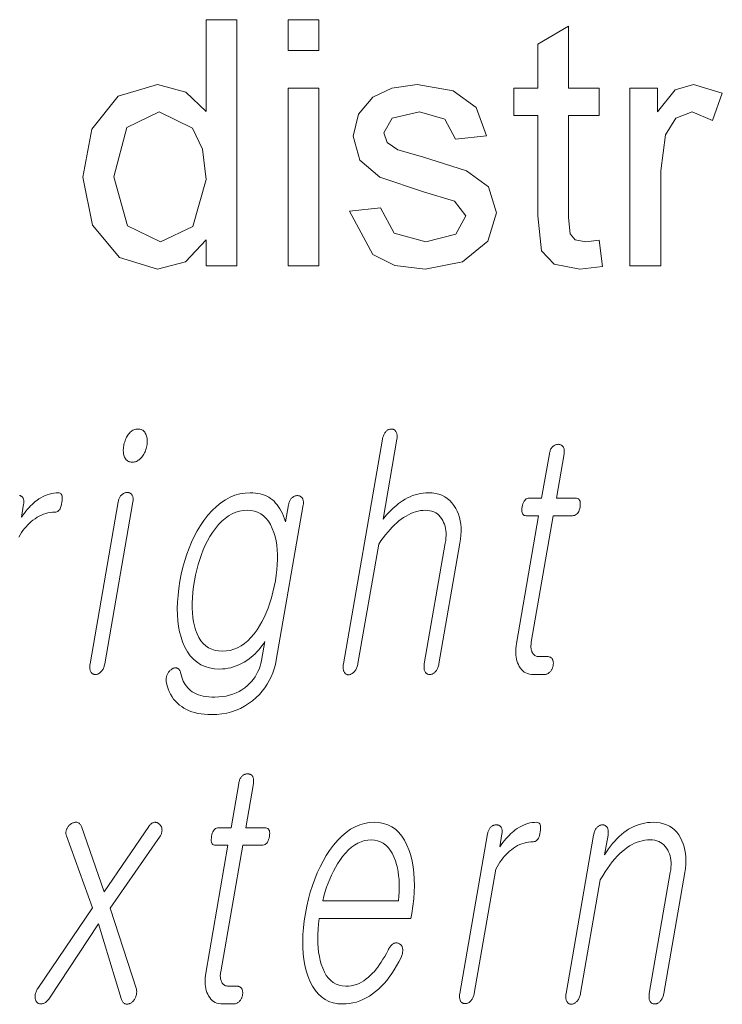
# Model space of a CAD drawing. Extents: x 0 to 219, y 0 to 297.
# Drawn here: x 114 to 118, y 11 to 16 of the extents above; entities that cross this region are included whole.
import ezdxf

# ---------------------------------------------------------------- set-up
doc = ezdxf.new("R2010")
doc.units = 0

msp = doc.modelspace()

# ---------------------------------------------------------------- linework, layer by layer
at = {"color": 7, "lineweight": 13}
for points in [[(115.0887, 14.6388), (115.0887, 14.7646), (114.9894, 14.6578), (114.8522, 14.6222), (114.6666, 14.6789), (114.5353, 14.8374), (114.4887, 15.0714), (114.5316, 15.3053), (114.6601, 15.4662), (114.8517, 15.5222), (114.99, 15.4858), (115.0887, 15.3914), (115.0887, 15.8388), (115.2387, 15.8388), (115.2387, 14.6388)], [(115.4887, 15.6888), (115.4887, 15.8388), (115.6387, 15.8388), (115.6387, 15.6888)], [(117.0054, 14.7644), (117.022, 14.6349), (116.9106, 14.6222), (116.7858, 14.647), (116.7235, 14.7124), (116.7054, 14.8826), (116.7054, 15.3722), (116.5887, 15.3722), (116.5887, 15.5055), (116.7054, 15.5055), (116.7054, 15.7196), (116.8554, 15.8073), (116.8554, 15.5055), (117.0054, 15.5055), (117.0054, 15.3722), (116.8554, 15.3722), (116.8554, 14.8735), (116.8632, 14.7941), (116.8888, 14.7659), (116.94, 14.7555)], [(115.7887, 14.9055), (115.9387, 14.9222), (116.0058, 14.7985), (116.1595, 14.7555), (116.3072, 14.7934), (116.3554, 14.8823), (116.2997, 14.9542), (116.1494, 15), (115.9355, 15.0711), (115.8385, 15.1539), (115.8054, 15.2709), (115.8314, 15.3789), (115.9023, 15.4615), (115.9939, 15.5045), (116.1184, 15.5222), (116.2941, 15.492), (116.4058, 15.4102), (116.4554, 15.2722), (116.3054, 15.2555), (116.2528, 15.3536), (116.1296, 15.3888), (115.9955, 15.3582), (115.9554, 15.2868), (115.972, 15.2399), (116.0244, 15.2042), (116.1447, 15.1698), (116.3582, 15.1013), (116.4662, 15.0239), (116.5054, 14.8977), (116.4627, 14.7586), (116.3396, 14.6579), (116.1577, 14.6222), (116.0095, 14.64), (115.9013, 14.6937)], [(117.1554, 14.6388), (117.1554, 15.5055), (117.2887, 15.5055), (117.2887, 15.3896), (117.3761, 15.4964), (117.4642, 15.5222), (117.6054, 15.481), (117.5575, 15.3469), (117.4585, 15.3888), (117.3789, 15.3593), (117.3283, 15.2771), (117.3054, 15.1021), (117.3054, 14.6388)], [(115.4887, 14.6388), (115.4887, 15.5055), (115.6387, 15.5055), (115.6387, 14.6388)], [(114.6387, 15.0719), (114.7064, 14.8342), (114.8661, 14.7555), (115.0239, 14.8306), (115.0887, 15.0602), (115.0722, 15.2074), (115.0226, 15.3094), (114.8598, 15.3888), (114.702, 15.3125)], [(114.7574, 13.8428), (114.7521, 13.8425), (114.7468, 13.8418), (114.7418, 13.8405), (114.7369, 13.8388), (114.7322, 13.8365), (114.7276, 13.8338), (114.7233, 13.8306), (114.719, 13.8268), (114.715, 13.8226), (114.7111, 13.8179), (114.7076, 13.8131), (114.7045, 13.8081), (114.7015, 13.8029), (114.6988, 13.7975), (114.6963, 13.7919), (114.6941, 13.786), (114.6921, 13.7799), (114.6903, 13.7736), (114.6888, 13.7671), (114.6874, 13.7604), (114.6865, 13.754), (114.6858, 13.7478), (114.6854, 13.7418), (114.6854, 13.736), (114.6857, 13.7305), (114.6862, 13.7251), (114.6871, 13.72), (114.6883, 13.7151), (114.6898, 13.7104), (114.6916, 13.706), (114.6939, 13.7013), (114.6965, 13.697), (114.6994, 13.6933), (114.7027, 13.6901), (114.7063, 13.6873), (114.7102, 13.6851), (114.7145, 13.6833), (114.7191, 13.6821), (114.7241, 13.6814), (114.7294, 13.6811), (114.7345, 13.6814), (114.7396, 13.6821), (114.7445, 13.6833), (114.7493, 13.6851), (114.754, 13.6873), (114.7586, 13.6901), (114.763, 13.6933), (114.7674, 13.697), (114.7716, 13.7013), (114.7757, 13.706), (114.7793, 13.7107), (114.7827, 13.7156), (114.7858, 13.7207), (114.7886, 13.7259), (114.7912, 13.7312), (114.7935, 13.7368), (114.7955, 13.7424), (114.7972, 13.7483), (114.7987, 13.7542), (114.7999, 13.7604), (114.801, 13.7671), (114.8017, 13.7736), (114.802, 13.7799), (114.802, 13.786), (114.8017, 13.7919), (114.8011, 13.7975), (114.8001, 13.8029), (114.7988, 13.8081), (114.7971, 13.8131), (114.7952, 13.8179), (114.7927, 13.8226), (114.7899, 13.8268), (114.7869, 13.8306), (114.7836, 13.8338), (114.7799, 13.8365), (114.776, 13.8388), (114.7718, 13.8405), (114.7673, 13.8418), (114.7625, 13.8425)], [(115.9487, 13.793), (115.7584, 12.6972), (115.7577, 12.6923), (115.7572, 12.6877), (115.7569, 12.6832), (115.7569, 12.679), (115.7571, 12.675), (115.7576, 12.6712), (115.7583, 12.6677), (115.7592, 12.6643), (115.7604, 12.6612), (115.7619, 12.6583), (115.7635, 12.6557), (115.7653, 12.6533), (115.7672, 12.6512), (115.7692, 12.6494), (115.7714, 12.6478), (115.7737, 12.6466), (115.7762, 12.6456), (115.7788, 12.6449), (115.7816, 12.6445), (115.7844, 12.6443), (115.7872, 12.6447), (115.7899, 12.6454), (115.7926, 12.6462), (115.7953, 12.6473), (115.798, 12.6486), (115.8006, 12.6501), (115.8032, 12.6518), (115.8057, 12.6538), (115.8082, 12.6559), (115.8107, 12.6583), (115.8134, 12.6615), (115.816, 12.6649), (115.8183, 12.6685), (115.8204, 12.6722), (115.8224, 12.6762), (115.8241, 12.6803), (115.8257, 12.6846), (115.827, 12.6891), (115.8282, 12.6938), (115.8291, 12.6987), (115.9303, 13.2816), (115.9415, 13.2974), (115.9527, 13.3123), (115.9638, 13.3265), (115.9748, 13.3398), (115.9858, 13.3524), (115.9967, 13.3641), (116.0076, 13.375), (116.0185, 13.3851), (116.0293, 13.3944), (116.04, 13.4029), (116.0518, 13.4111), (116.0635, 13.4185), (116.0753, 13.4251), (116.087, 13.4307), (116.0988, 13.4355), (116.1106, 13.4394), (116.1224, 13.4425), (116.1342, 13.4447), (116.146, 13.446), (116.1578, 13.4464), (116.1693, 13.4459), (116.1801, 13.4444), (116.1902, 13.4419), (116.1997, 13.4384), (116.2085, 13.434), (116.2166, 13.4285), (116.224, 13.422), (116.2308, 13.4146), (116.2369, 13.4061), (116.2423, 13.3967), (116.2468, 13.3877), (116.2506, 13.3783), (116.2537, 13.3684), (116.256, 13.3581), (116.2576, 13.3473), (116.2585, 13.336), (116.2587, 13.3243), (116.2582, 13.3121), (116.2569, 13.2994), (116.255, 13.2863), (116.1527, 12.6972), (116.152, 12.6926), (116.1515, 12.6882), (116.1513, 12.6839), (116.1513, 12.6798), (116.1515, 12.6758), (116.152, 12.672), (116.1527, 12.6683), (116.1536, 12.6648), (116.1548, 12.6615), (116.1562, 12.6583), (116.1578, 12.6559), (116.1597, 12.6538), (116.1616, 12.652), (116.1637, 12.6504), (116.1659, 12.649), (116.1683, 12.6479), (116.1707, 12.647), (116.1734, 12.6464), (116.1761, 12.646), (116.179, 12.6459), (116.1819, 12.646), (116.1848, 12.6464), (116.1877, 12.647), (116.1904, 12.6479), (116.1932, 12.649), (116.1959, 12.6504), (116.1985, 12.652), (116.2011, 12.6538), (116.2037, 12.6559), (116.2062, 12.6583), (116.2089, 12.6615), (116.2114, 12.6648), (116.2137, 12.6683), (116.2158, 12.672), (116.2177, 12.6758), (116.2194, 12.6798), (116.2209, 12.6839), (116.2222, 12.6882), (116.2234, 12.6926), (116.2243, 12.6972), (116.3266, 13.2863), (116.3295, 13.3062), (116.3314, 13.3254), (116.3321, 13.344), (116.3317, 13.3619), (116.3302, 13.3792), (116.3276, 13.3958), (116.3239, 13.4117), (116.319, 13.4271), (116.3131, 13.4417), (116.306, 13.4557), (116.2972, 13.4702), (116.2874, 13.4831), (116.2766, 13.4946), (116.2648, 13.5045), (116.252, 13.5128), (116.2382, 13.5197), (116.2233, 13.525), (116.2074, 13.5288), (116.1905, 13.5311), (116.1726, 13.5319), (116.1595, 13.5315), (116.1465, 13.5303), (116.1336, 13.5284), (116.1208, 13.5257), (116.1082, 13.5222), (116.0956, 13.5179), (116.0832, 13.5128), (116.0709, 13.507), (116.0587, 13.5004), (116.0466, 13.493), (116.0371, 13.4865), (116.0276, 13.4795), (116.0181, 13.4719), (116.0086, 13.4637), (115.9991, 13.4549), (115.9895, 13.4456), (115.98, 13.4358), (115.9705, 13.4254), (115.9609, 13.4144), (115.9514, 13.4029), (116.0191, 13.793), (116.0198, 13.7976), (116.0202, 13.802), (116.0204, 13.8062), (116.0203, 13.8102), (116.0199, 13.814), (116.0193, 13.8176), (116.0184, 13.8211), (116.0173, 13.8244), (116.0159, 13.8274), (116.0143, 13.8303), (116.0126, 13.8327), (116.0108, 13.8348), (116.0089, 13.8367), (116.0069, 13.8383), (116.0048, 13.8397), (116.0026, 13.8408), (116.0002, 13.8416), (115.9978, 13.8423), (115.9952, 13.8426), (115.9926, 13.8428), (115.9896, 13.8426), (115.9867, 13.8423), (115.9839, 13.8416), (115.9811, 13.8408), (115.9784, 13.8397), (115.9757, 13.8383), (115.973, 13.8367), (115.9704, 13.8348), (115.9679, 13.8327), (115.9654, 13.8303), (115.963, 13.8274), (115.9607, 13.8244), (115.9586, 13.8211), (115.9566, 13.8176), (115.9549, 13.814), (115.9533, 13.8102), (115.9519, 13.8062), (115.9507, 13.802), (115.9496, 13.7976)], [(116.7623, 13.7215), (116.7248, 13.5055), (116.6635, 13.5055), (116.6584, 13.505), (116.6538, 13.5038), (116.6495, 13.5017), (116.6456, 13.4987), (116.642, 13.495), (116.6389, 13.4904), (116.6361, 13.4849), (116.6337, 13.4786), (116.6317, 13.4715), (116.63, 13.4635), (116.6289, 13.4552), (116.6284, 13.4478), (116.6285, 13.4413), (116.6294, 13.4356), (116.6309, 13.4309), (116.6331, 13.4269), (116.636, 13.4239), (116.6395, 13.4217), (116.6437, 13.4204), (116.6486, 13.42), (116.71, 13.42), (116.6017, 12.7967), (116.5999, 12.7847), (116.5988, 12.7732), (116.5982, 12.762), (116.5982, 12.7511), (116.5988, 12.7407), (116.6001, 12.7306), (116.602, 12.7209), (116.6044, 12.7116), (116.6075, 12.7026), (116.6112, 12.6941), (116.6157, 12.6849), (116.6209, 12.6767), (116.6267, 12.6695), (116.6331, 12.6632), (116.6401, 12.6579), (116.6478, 12.6536), (116.6561, 12.6502), (116.665, 12.6478), (116.6745, 12.6464), (116.6846, 12.6459), (116.738, 12.6459), (116.7412, 12.646), (116.7443, 12.6464), (116.7473, 12.6471), (116.7502, 12.6481), (116.7531, 12.6494), (116.756, 12.6509), (116.7587, 12.6527), (116.7614, 12.6548), (116.764, 12.6572), (116.7666, 12.6599), (116.7688, 12.6624), (116.7708, 12.665), (116.7726, 12.6677), (116.7743, 12.6706), (116.7758, 12.6735), (116.7771, 12.6765), (116.7783, 12.6796), (116.7793, 12.6827), (116.7802, 12.686), (116.7808, 12.6894), (116.7814, 12.6931), (116.7817, 12.6966), (116.7819, 12.7), (116.7818, 12.7033), (116.7815, 12.7065), (116.7811, 12.7095), (116.7804, 12.7125), (116.7795, 12.7153), (116.7784, 12.7179), (116.7771, 12.7205), (116.7754, 12.7228), (116.7736, 12.725), (116.7716, 12.7268), (116.7694, 12.7284), (116.7671, 12.7298), (116.7646, 12.7309), (116.762, 12.7318), (116.7592, 12.7324), (116.7563, 12.7328), (116.7532, 12.7329), (116.7122, 12.7329), (116.7074, 12.7332), (116.7029, 12.7339), (116.6986, 12.735), (116.6947, 12.7367), (116.6911, 12.7388), (116.6878, 12.7413), (116.6848, 12.7443), (116.6821, 12.7478), (116.6797, 12.7518), (116.6777, 12.7562), (116.6762, 12.7601), (116.6749, 12.7641), (116.674, 12.7683), (116.6732, 12.7727), (116.6728, 12.7772), (116.6726, 12.782), (116.6727, 12.7869), (116.673, 12.7921), (116.6736, 12.7974), (116.6744, 12.8029), (116.7816, 13.42), (116.8747, 13.42), (116.8804, 13.4204), (116.8857, 13.4217), (116.8905, 13.4239), (116.8949, 13.4269), (116.8988, 13.4309), (116.9023, 13.4356), (116.9053, 13.4413), (116.9079, 13.4478), (116.9101, 13.4552), (116.9118, 13.4635), (116.9129, 13.4715), (116.9133, 13.4786), (116.9129, 13.4849), (116.9118, 13.4904), (116.9099, 13.495), (116.9073, 13.4987), (116.904, 13.5017), (116.8999, 13.5038), (116.8951, 13.505), (116.8896, 13.5055), (116.7964, 13.5055), (116.8339, 13.7215), (116.8346, 13.7261), (116.835, 13.7304), (116.8352, 13.7345), (116.835, 13.7384), (116.8347, 13.7421), (116.834, 13.7456), (116.8331, 13.7488), (116.8319, 13.7519), (116.8305, 13.7547), (116.8288, 13.7573), (116.827, 13.7593), (116.8252, 13.7612), (116.8232, 13.7628), (116.8211, 13.7642), (116.8188, 13.7654), (116.8165, 13.7664), (116.8139, 13.7672), (116.8113, 13.7677), (116.8086, 13.768), (116.8057, 13.7682), (116.8027, 13.768), (116.7999, 13.7677), (116.797, 13.7672), (116.7943, 13.7664), (116.7916, 13.7654), (116.7889, 13.7642), (116.7863, 13.7628), (116.7837, 13.7612), (116.7812, 13.7593), (116.7788, 13.7573), (116.7764, 13.7547), (116.7742, 13.7519), (116.7721, 13.7488), (116.7702, 13.7456), (116.7685, 13.7421), (116.7669, 13.7384), (116.7655, 13.7345), (116.7643, 13.7304), (116.7632, 13.7261)], [(114.6607, 13.4884), (114.5233, 12.6972), (114.5226, 12.6926), (114.5221, 12.6882), (114.5219, 12.6839), (114.5219, 12.6798), (114.5221, 12.6758), (114.5226, 12.672), (114.5233, 12.6683), (114.5242, 12.6648), (114.5254, 12.6615), (114.5267, 12.6583), (114.5284, 12.6559), (114.5303, 12.6538), (114.5322, 12.652), (114.5343, 12.6504), (114.5365, 12.649), (114.5388, 12.6479), (114.5413, 12.647), (114.5439, 12.6464), (114.5467, 12.646), (114.5496, 12.6459), (114.5525, 12.646), (114.5554, 12.6464), (114.5583, 12.6471), (114.5611, 12.6481), (114.5638, 12.6494), (114.5666, 12.6509), (114.5692, 12.6527), (114.5719, 12.6548), (114.5745, 12.6572), (114.577, 12.6599), (114.5797, 12.6628), (114.5821, 12.6658), (114.5844, 12.6691), (114.5865, 12.6725), (114.5884, 12.6762), (114.5901, 12.68), (114.5916, 12.684), (114.5928, 12.6882), (114.5939, 12.6926), (114.5949, 12.6972), (114.7322, 13.4884), (114.7329, 13.4926), (114.7332, 13.4967), (114.7333, 13.5006), (114.7332, 13.5043), (114.7328, 13.5078), (114.7321, 13.5111), (114.7312, 13.5143), (114.73, 13.5172), (114.7285, 13.52), (114.7268, 13.5226), (114.7251, 13.5246), (114.7232, 13.5265), (114.7212, 13.5281), (114.7191, 13.5295), (114.7169, 13.5307), (114.7145, 13.5317), (114.712, 13.5325), (114.7094, 13.533), (114.7066, 13.5333), (114.7037, 13.5334), (114.7008, 13.5333), (114.6979, 13.5329), (114.6951, 13.5323), (114.6923, 13.5315), (114.6895, 13.5303), (114.6868, 13.529), (114.6842, 13.5273), (114.6816, 13.5255), (114.6791, 13.5234), (114.6766, 13.521), (114.6742, 13.5187), (114.672, 13.5162), (114.67, 13.5135), (114.6682, 13.5106), (114.6665, 13.5074), (114.665, 13.504), (114.6637, 13.5004), (114.6625, 13.4966), (114.6615, 13.4926)], [(115.4908, 13.4728), (115.4765, 13.3904), (115.4718, 13.4044), (115.4667, 13.4176), (115.4612, 13.4301), (115.4553, 13.4419), (115.4491, 13.453), (115.4424, 13.4634), (115.4354, 13.473), (115.4281, 13.482), (115.4203, 13.4902), (115.4122, 13.4977), (115.4034, 13.5042), (115.3942, 13.51), (115.3845, 13.5151), (115.3744, 13.5196), (115.3638, 13.5233), (115.3528, 13.5264), (115.3414, 13.5288), (115.3296, 13.5305), (115.3173, 13.5315), (115.3045, 13.5319), (115.2789, 13.5305), (115.254, 13.5265), (115.2297, 13.5197), (115.2061, 13.5102), (115.183, 13.4981), (115.1607, 13.4832), (115.139, 13.4656), (115.1179, 13.4453), (115.0974, 13.4223), (115.0777, 13.3967), (115.0611, 13.3719), (115.0455, 13.346), (115.0312, 13.3191), (115.0179, 13.2912), (115.0057, 13.2622), (114.9947, 13.2321), (114.9847, 13.201), (114.9759, 13.1688), (114.9682, 13.1356), (114.9616, 13.1013), (114.9561, 13.0659), (114.9521, 13.0317), (114.9496, 12.9989), (114.9487, 12.9673), (114.9492, 12.9369), (114.9513, 12.9079), (114.9549, 12.8801), (114.96, 12.8536), (114.9667, 12.8284), (114.9748, 12.8044), (114.9856, 12.7793), (114.998, 12.7569), (115.012, 12.737), (115.0276, 12.7199), (115.0448, 12.7053), (115.0637, 12.6934), (115.0841, 12.6842), (115.1062, 12.6776), (115.1299, 12.6736), (115.1553, 12.6723), (115.1691, 12.6727), (115.1827, 12.674), (115.1963, 12.6761), (115.2097, 12.679), (115.223, 12.6828), (115.2362, 12.6874), (115.2492, 12.6929), (115.2621, 12.6992), (115.2749, 12.7063), (115.2875, 12.7143), (115.2982, 12.7219), (115.3084, 12.7299), (115.3182, 12.7382), (115.3276, 12.7469), (115.3365, 12.7558), (115.3451, 12.7652), (115.3532, 12.7749), (115.3609, 12.7849), (115.3682, 12.7953), (115.375, 12.806), (115.3591, 12.7143), (115.3562, 12.6999), (115.3523, 12.686), (115.3476, 12.6725), (115.342, 12.6596), (115.3355, 12.647), (115.3282, 12.635), (115.32, 12.6234), (115.3109, 12.6123), (115.3009, 12.6017), (115.2901, 12.5915), (115.2773, 12.5808), (115.2639, 12.5713), (115.2498, 12.5629), (115.235, 12.5557), (115.2194, 12.5495), (115.2032, 12.5445), (115.1863, 12.5405), (115.1688, 12.5378), (115.1505, 12.5361), (115.1315, 12.5355), (115.1164, 12.5358), (115.1021, 12.5368), (115.0884, 12.5385), (115.0755, 12.5407), (115.0633, 12.5437), (115.0519, 12.5473), (115.0412, 12.5515), (115.0312, 12.5564), (115.0219, 12.562), (115.0133, 12.5682), (115.006, 12.5743), (114.9992, 12.5811), (114.993, 12.5884), (114.9873, 12.5963), (114.9822, 12.6047), (114.9776, 12.6137), (114.9736, 12.6232), (114.9701, 12.6333), (114.9672, 12.644), (114.9648, 12.6552), (114.9638, 12.6588), (114.9626, 12.662), (114.9612, 12.665), (114.9597, 12.6676), (114.958, 12.67), (114.9561, 12.672), (114.9541, 12.6737), (114.9519, 12.6751), (114.9495, 12.6762), (114.947, 12.677), (114.9446, 12.6777), (114.9422, 12.6782), (114.9397, 12.6784), (114.9372, 12.6782), (114.9346, 12.6777), (114.932, 12.677), (114.9293, 12.6759), (114.9266, 12.6745), (114.9238, 12.6728), (114.9209, 12.6707), (114.918, 12.6688), (114.9152, 12.6667), (114.9126, 12.6645), (114.9101, 12.662), (114.9079, 12.6595), (114.9058, 12.6568), (114.9039, 12.6539), (114.9022, 12.6508), (114.9007, 12.6477), (114.8993, 12.6443), (114.8977, 12.6406), (114.8963, 12.6368), (114.8952, 12.633), (114.8945, 12.6292), (114.894, 12.6253), (114.8938, 12.6214), (114.8939, 12.6174), (114.8943, 12.6135), (114.895, 12.6095), (114.896, 12.6055), (114.8998, 12.5903), (114.9044, 12.5759), (114.9098, 12.5623), (114.916, 12.5495), (114.9231, 12.5375), (114.9309, 12.5262), (114.9395, 12.5157), (114.9489, 12.506), (114.959, 12.497), (114.97, 12.4889), (114.9813, 12.4815), (114.9933, 12.4749), (115.0061, 12.4691), (115.0195, 12.464), (115.0337, 12.4597), (115.0486, 12.4562), (115.0643, 12.4535), (115.0806, 12.4516), (115.0977, 12.4504), (115.1155, 12.45), (115.141, 12.4509), (115.1657, 12.4534), (115.1896, 12.4576), (115.2126, 12.4635), (115.2348, 12.471), (115.2562, 12.4802), (115.2767, 12.4911), (115.2965, 12.5037), (115.3154, 12.518), (115.3335, 12.534), (115.3486, 12.5489), (115.3625, 12.5646), (115.3753, 12.581), (115.3868, 12.5981), (115.3972, 12.616), (115.4063, 12.6345), (115.4143, 12.6538), (115.421, 12.6737), (115.4266, 12.6944), (115.431, 12.7158), (115.5624, 13.4728), (115.5631, 13.4771), (115.5634, 13.4811), (115.5635, 13.485), (115.5634, 13.4887), (115.563, 13.4922), (115.5623, 13.4956), (115.5614, 13.4987), (115.5602, 13.5017), (115.5587, 13.5044), (115.557, 13.507), (115.5553, 13.5091), (115.5534, 13.5109), (115.5514, 13.5126), (115.5493, 13.514), (115.5471, 13.5152), (115.5447, 13.5162), (115.5422, 13.5169), (115.5396, 13.5175), (115.5368, 13.5178), (115.5339, 13.5179), (115.531, 13.5178), (115.5281, 13.5175), (115.5253, 13.5169), (115.5225, 13.5162), (115.5198, 13.5152), (115.5171, 13.514), (115.5145, 13.5126), (115.512, 13.5109), (115.5095, 13.5091), (115.507, 13.507), (115.5046, 13.5044), (115.5024, 13.5017), (115.5004, 13.4987), (115.4985, 13.4956), (115.4968, 13.4922), (115.4953, 13.4887), (115.4939, 13.485), (115.4927, 13.4811), (115.4917, 13.4771)], [(115.2886, 13.4464), (115.307, 13.4453), (115.3243, 13.442), (115.3404, 13.4366), (115.3553, 13.429), (115.369, 13.4192), (115.3816, 13.4072), (115.3929, 13.3931), (115.403, 13.3768), (115.4119, 13.3583), (115.4196, 13.3376), (115.4253, 13.3179), (115.4298, 13.2974), (115.4333, 13.276), (115.4356, 13.2538), (115.4369, 13.2307), (115.437, 13.2068), (115.4361, 13.1821), (115.434, 13.1565), (115.4309, 13.1301), (115.4266, 13.1029), (115.4211, 13.0742), (115.4149, 13.0465), (115.4079, 13.02), (115.4001, 12.9944), (115.3916, 12.97), (115.3823, 12.9466), (115.3722, 12.9242), (115.3613, 12.9029), (115.3497, 12.8827), (115.3373, 12.8635), (115.3228, 12.8437), (115.3077, 12.826), (115.2922, 12.8104), (115.2761, 12.7968), (115.2596, 12.7854), (115.2425, 12.776), (115.2249, 12.7687), (115.2069, 12.7635), (115.1883, 12.7604), (115.1693, 12.7593), (115.1503, 12.7604), (115.1327, 12.7635), (115.1163, 12.7687), (115.1012, 12.776), (115.0874, 12.7854), (115.0749, 12.7968), (115.0636, 12.8104), (115.0536, 12.826), (115.0448, 12.8437), (115.0373, 12.8635), (115.0318, 12.8827), (115.0274, 12.9029), (115.0241, 12.9242), (115.022, 12.9466), (115.0209, 12.97), (115.0209, 12.9944), (115.0221, 13.02), (115.0244, 13.0465), (115.0278, 13.0742), (115.0323, 13.1029), (115.0375, 13.1301), (115.0435, 13.1565), (115.0503, 13.1821), (115.0578, 13.2068), (115.0662, 13.2307), (115.0753, 13.2538), (115.0852, 13.276), (115.0959, 13.2974), (115.1074, 13.3179), (115.1197, 13.3376), (115.1346, 13.3583), (115.1499, 13.3768), (115.1657, 13.3931), (115.1819, 13.4072), (115.1986, 13.4192), (115.2157, 13.429), (115.2333, 13.4366), (115.2513, 13.442), (115.2697, 13.4453)], [(115.2481, 12.1147), (115.2105, 11.8986), (115.1492, 11.8986), (115.1441, 11.8982), (115.1395, 11.8969), (115.1352, 11.8948), (115.1313, 11.8919), (115.1278, 11.8881), (115.1246, 11.8835), (115.1218, 11.878), (115.1194, 11.8717), (115.1174, 11.8646), (115.1158, 11.8566), (115.1146, 11.8484), (115.1141, 11.841), (115.1143, 11.8344), (115.1151, 11.8288), (115.1166, 11.824), (115.1188, 11.8201), (115.1217, 11.817), (115.1252, 11.8148), (115.1294, 11.8135), (115.1343, 11.8131), (115.1957, 11.8131), (115.0875, 11.1898), (115.0856, 11.1779), (115.0845, 11.1663), (115.0839, 11.1551), (115.0839, 11.1443), (115.0846, 11.1338), (115.0858, 11.1238), (115.0877, 11.1141), (115.0901, 11.1047), (115.0932, 11.0958), (115.0969, 11.0872), (115.1015, 11.078), (115.1066, 11.0699), (115.1124, 11.0626), (115.1188, 11.0564), (115.1259, 11.0511), (115.1335, 11.0467), (115.1418, 11.0433), (115.1507, 11.0409), (115.1602, 11.0395), (115.1703, 11.039), (115.2238, 11.039), (115.2269, 11.0392), (115.23, 11.0396), (115.233, 11.0403), (115.236, 11.0413), (115.2389, 11.0425), (115.2417, 11.044), (115.2444, 11.0459), (115.2471, 11.048), (115.2498, 11.0503), (115.2523, 11.053), (115.2545, 11.0555), (115.2565, 11.0582), (115.2583, 11.0609), (115.26, 11.0637), (115.2615, 11.0666), (115.2628, 11.0696), (115.264, 11.0727), (115.265, 11.0759), (115.2659, 11.0792), (115.2665, 11.0825), (115.2671, 11.0862), (115.2674, 11.0897), (115.2676, 11.0932), (115.2675, 11.0965), (115.2672, 11.0996), (115.2668, 11.1027), (115.2661, 11.1056), (115.2652, 11.1084), (115.2641, 11.1111), (115.2628, 11.1136), (115.2612, 11.116), (115.2593, 11.1181), (115.2573, 11.12), (115.2551, 11.1216), (115.2528, 11.1229), (115.2503, 11.1241), (115.2477, 11.1249), (115.2449, 11.1256), (115.242, 11.1259), (115.2389, 11.1261), (115.198, 11.1261), (115.1931, 11.1263), (115.1886, 11.127), (115.1844, 11.1282), (115.1804, 11.1298), (115.1768, 11.1319), (115.1735, 11.1345), (115.1705, 11.1375), (115.1678, 11.141), (115.1655, 11.1449), (115.1634, 11.1494), (115.1619, 11.1532), (115.1607, 11.1572), (115.1597, 11.1614), (115.159, 11.1658), (115.1585, 11.1704), (115.1583, 11.1751), (115.1584, 11.1801), (115.1587, 11.1852), (115.1593, 11.1905), (115.1601, 11.196), (115.2673, 11.8131), (115.3605, 11.8131), (115.3661, 11.8135), (115.3714, 11.8148), (115.3762, 11.817), (115.3806, 11.8201), (115.3845, 11.824), (115.388, 11.8288), (115.391, 11.8344), (115.3937, 11.841), (115.3958, 11.8484), (115.3976, 11.8566), (115.3986, 11.8646), (115.399, 11.8717), (115.3986, 11.878), (115.3975, 11.8835), (115.3956, 11.8881), (115.393, 11.8919), (115.3897, 11.8948), (115.3856, 11.8969), (115.3808, 11.8982), (115.3753, 11.8986), (115.2821, 11.8986), (115.3196, 12.1147), (115.3203, 12.1192), (115.3207, 12.1236), (115.3209, 12.1277), (115.3208, 12.1316), (115.3204, 12.1353), (115.3197, 12.1387), (115.3188, 12.142), (115.3176, 12.145), (115.3162, 12.1478), (115.3145, 12.1504), (115.3128, 12.1525), (115.3109, 12.1543), (115.3089, 12.156), (115.3068, 12.1574), (115.3045, 12.1586), (115.3022, 12.1596), (115.2997, 12.1603), (115.297, 12.1609), (115.2943, 12.1612), (115.2914, 12.1613), (115.2885, 12.1612), (115.2856, 12.1609), (115.2828, 12.1603), (115.28, 12.1596), (115.2773, 12.1586), (115.2746, 12.1574), (115.272, 12.156), (115.2694, 12.1543), (115.2669, 12.1525), (115.2645, 12.1504), (115.2621, 12.1478), (115.2599, 12.145), (115.2578, 12.142), (115.2559, 12.1387), (115.2542, 12.1353), (115.2526, 12.1316), (115.2512, 12.1277), (115.25, 12.1236), (115.2489, 12.1192)], [(114.4084, 11.8597), (114.536, 11.5084), (114.2689, 11.1152), (114.2663, 11.1111), (114.2639, 11.1071), (114.2619, 11.1031), (114.2601, 11.099), (114.2586, 11.095), (114.2573, 11.0909), (114.2563, 11.0869), (114.2556, 11.0828), (114.2552, 11.0788), (114.2551, 11.0748), (114.2552, 11.0711), (114.2556, 11.0676), (114.2562, 11.0643), (114.257, 11.0611), (114.2581, 11.0581), (114.2594, 11.0552), (114.261, 11.0525), (114.2627, 11.0499), (114.2647, 11.0475), (114.267, 11.0452), (114.2692, 11.0435), (114.2715, 11.0421), (114.2739, 11.0409), (114.2764, 11.04), (114.279, 11.0394), (114.2817, 11.0391), (114.2845, 11.039), (114.2874, 11.0393), (114.2904, 11.0398), (114.2934, 11.0406), (114.2968, 11.0417), (114.3, 11.0431), (114.3033, 11.0449), (114.3065, 11.047), (114.3098, 11.0495), (114.3129, 11.0523), (114.3161, 11.0555), (114.3192, 11.059), (114.3222, 11.0628), (114.3253, 11.067), (114.5643, 11.4292), (114.675, 11.0654), (114.6764, 11.0613), (114.6779, 11.0574), (114.6796, 11.0539), (114.6815, 11.0508), (114.6836, 11.0479), (114.6858, 11.0455), (114.6882, 11.0433), (114.6908, 11.0416), (114.6936, 11.0401), (114.6965, 11.039), (114.6994, 11.0385), (114.7022, 11.0383), (114.7051, 11.0383), (114.7079, 11.0385), (114.7107, 11.039), (114.7136, 11.0398), (114.7164, 11.0408), (114.7192, 11.042), (114.7221, 11.0435), (114.7249, 11.0452), (114.7277, 11.0475), (114.7303, 11.0498), (114.7328, 11.0523), (114.7351, 11.0549), (114.7373, 11.0577), (114.7393, 11.0605), (114.7411, 11.0635), (114.7428, 11.0666), (114.7443, 11.0699), (114.7457, 11.0732), (114.7471, 11.0772), (114.7484, 11.0812), (114.7493, 11.0852), (114.75, 11.0891), (114.7505, 11.093), (114.7507, 11.0969), (114.7507, 11.1007), (114.7504, 11.1045), (114.7498, 11.1083), (114.749, 11.1121), (114.621, 11.5069), (114.8646, 11.8566), (114.8667, 11.8598), (114.8684, 11.863), (114.87, 11.8662), (114.8713, 11.8696), (114.8723, 11.8729), (114.8731, 11.8764), (114.8737, 11.8799), (114.874, 11.8835), (114.8741, 11.8871), (114.874, 11.8908), (114.8737, 11.8939), (114.8733, 11.8968), (114.8725, 11.8996), (114.8716, 11.9023), (114.8705, 11.9048), (114.8691, 11.9072), (114.8675, 11.9095), (114.8656, 11.9117), (114.8636, 11.9138), (114.8613, 11.9157), (114.8591, 11.9177), (114.8569, 11.9196), (114.8546, 11.9211), (114.8522, 11.9224), (114.8498, 11.9235), (114.8474, 11.9243), (114.8448, 11.9248), (114.8422, 11.9251), (114.8395, 11.9252), (114.8367, 11.925), (114.8337, 11.9243), (114.8307, 11.9232), (114.8279, 11.9219), (114.825, 11.9203), (114.8223, 11.9184), (114.8195, 11.9163), (114.8169, 11.9138), (114.8143, 11.9111), (114.8118, 11.9081), (114.8094, 11.9048), (114.5916, 11.5862), (114.481, 11.9048), (114.4795, 11.9081), (114.4778, 11.9111), (114.476, 11.9138), (114.4741, 11.9163), (114.472, 11.9184), (114.4698, 11.9203), (114.4674, 11.9219), (114.4649, 11.9232), (114.4623, 11.9243), (114.4595, 11.925), (114.4566, 11.9252), (114.4537, 11.9252), (114.4508, 11.925), (114.448, 11.9245), (114.4451, 11.9239), (114.4422, 11.923), (114.4394, 11.9219), (114.4366, 11.9205), (114.4337, 11.919), (114.4309, 11.9172), (114.4281, 11.9153), (114.4255, 11.9133), (114.423, 11.9111), (114.4207, 11.9088), (114.4185, 11.9064), (114.4164, 11.9038), (114.4145, 11.9011), (114.4127, 11.8983), (114.411, 11.8954), (114.4095, 11.8924), (114.4082, 11.889), (114.4071, 11.8856), (114.4063, 11.8823), (114.4057, 11.8789), (114.4055, 11.8757), (114.4055, 11.8724), (114.4058, 11.8692), (114.4064, 11.866), (114.4073, 11.8629)], [(115.9761, 11.3017), (115.9679, 11.2859), (115.9596, 11.271), (115.9513, 11.2568), (115.9429, 11.2435), (115.9346, 11.231), (115.9262, 11.2193), (115.9178, 11.2083), (115.9095, 11.1982), (115.901, 11.1889), (115.8926, 11.1805), (115.8815, 11.1701), (115.8701, 11.1609), (115.8585, 11.1527), (115.8465, 11.1456), (115.8344, 11.1397), (115.8219, 11.1348), (115.8092, 11.131), (115.7962, 11.1282), (115.783, 11.1266), (115.7695, 11.1261), (115.7528, 11.1271), (115.7371, 11.1303), (115.7225, 11.1357), (115.709, 11.1432), (115.6966, 11.1529), (115.6853, 11.1647), (115.675, 11.1786), (115.6658, 11.1947), (115.6577, 11.2129), (115.6507, 11.2333), (115.6454, 11.2518), (115.6411, 11.2711), (115.6377, 11.2912), (115.6353, 11.3122), (115.6338, 11.334), (115.6332, 11.3566), (115.6336, 11.3801), (115.6349, 11.4044), (115.6372, 11.4296), (115.6404, 11.4556), (116.0869, 11.4556), (116.0913, 11.4805), (116.0968, 11.5163), (116.1009, 11.551), (116.1034, 11.5845), (116.1044, 11.617), (116.1039, 11.6483), (116.1019, 11.6786), (116.0984, 11.7077), (116.0934, 11.7356), (116.0869, 11.7625), (116.0788, 11.7882), (116.0683, 11.8142), (116.0563, 11.8375), (116.0429, 11.858), (116.028, 11.8758), (116.0117, 11.8908), (115.9939, 11.9031), (115.9747, 11.9127), (115.954, 11.9196), (115.9318, 11.9237), (115.9082, 11.925), (115.8842, 11.9237), (115.8607, 11.9196), (115.8377, 11.9127), (115.8152, 11.9031), (115.7932, 11.8908), (115.7718, 11.8758), (115.7509, 11.858), (115.7305, 11.8375), (115.7107, 11.8142), (115.6913, 11.7882), (115.6746, 11.7625), (115.6589, 11.7356), (115.6443, 11.7077), (115.6308, 11.6786), (115.6185, 11.6483), (115.6072, 11.617), (115.597, 11.5845), (115.588, 11.551), (115.58, 11.5163), (115.5731, 11.4805), (115.5676, 11.445), (115.5636, 11.4106), (115.561, 11.3773), (115.56, 11.3452), (115.5604, 11.3141), (115.5624, 11.2842), (115.5658, 11.2554), (115.5707, 11.2278), (115.5771, 11.2012), (115.585, 11.1758), (115.5953, 11.1498), (115.6071, 11.1266), (115.6203, 11.106), (115.6351, 11.0883), (115.6513, 11.0732), (115.6689, 11.0609), (115.6881, 11.0513), (115.7087, 11.0445), (115.7308, 11.0404), (115.7544, 11.039), (115.7715, 11.0396), (115.7885, 11.0414), (115.8051, 11.0445), (115.8215, 11.0487), (115.8377, 11.0542), (115.8536, 11.0608), (115.8693, 11.0687), (115.8848, 11.0778), (115.9, 11.0881), (115.9149, 11.0996), (115.9292, 11.1116), (115.9431, 11.1247), (115.9565, 11.1388), (115.9696, 11.1539), (115.9822, 11.17), (115.9945, 11.1871), (116.0063, 11.2053), (116.0177, 11.2245), (116.0287, 11.2447), (116.0392, 11.266), (116.0413, 11.2706), (116.043, 11.2752), (116.0445, 11.2797), (116.0457, 11.2841), (116.0466, 11.2885), (116.0472, 11.2928), (116.0475, 11.2971), (116.0476, 11.3013), (116.0473, 11.3054), (116.0468, 11.3095), (116.0462, 11.3128), (116.0453, 11.3159), (116.0443, 11.3188), (116.0431, 11.3214), (116.0416, 11.3239), (116.04, 11.3261), (116.0382, 11.3281), (116.0362, 11.3299), (116.0339, 11.3314), (116.0315, 11.3328), (116.0288, 11.3342), (116.0261, 11.3353), (116.0234, 11.3362), (116.0206, 11.3368), (116.0178, 11.3371), (116.015, 11.3371), (116.0121, 11.3368), (116.0092, 11.3363), (116.0063, 11.3355), (116.0034, 11.3343), (116.0002, 11.3323), (115.9971, 11.3301), (115.994, 11.3275), (115.9912, 11.3246), (115.9884, 11.3215), (115.9857, 11.3181), (115.9832, 11.3144), (115.9807, 11.3105), (115.9784, 11.3062)], [(116.461, 11.8691), (116.3258, 11.0903), (116.3251, 11.0857), (116.3246, 11.0814), (116.3244, 11.0772), (116.3244, 11.0731), (116.3247, 11.0693), (116.3252, 11.0657), (116.3259, 11.0622), (116.3269, 11.059), (116.3281, 11.0559), (116.3295, 11.053), (116.3312, 11.0506), (116.333, 11.0485), (116.3349, 11.0467), (116.337, 11.045), (116.3392, 11.0437), (116.3416, 11.0426), (116.3441, 11.0417), (116.3467, 11.0411), (116.3495, 11.0407), (116.3523, 11.0406), (116.3551, 11.0407), (116.3577, 11.0411), (116.3604, 11.0417), (116.3631, 11.0426), (116.3657, 11.0437), (116.3683, 11.045), (116.3708, 11.0467), (116.3734, 11.0485), (116.3759, 11.0506), (116.3784, 11.053), (116.381, 11.0559), (116.3835, 11.059), (116.3858, 11.0622), (116.3878, 11.0657), (116.3897, 11.0693), (116.3914, 11.0731), (116.3929, 11.0772), (116.3942, 11.0814), (116.3953, 11.0857), (116.3962, 11.0903), (116.5015, 11.6965), (116.5078, 11.7084), (116.5144, 11.7197), (116.5213, 11.7305), (116.5284, 11.7408), (116.5359, 11.7505), (116.5435, 11.7598), (116.5515, 11.7684), (116.5597, 11.7766), (116.5683, 11.7842), (116.577, 11.7913), (116.5871, 11.7987), (116.5972, 11.8053), (116.6075, 11.8112), (116.6179, 11.8162), (116.6284, 11.8205), (116.639, 11.824), (116.6497, 11.8267), (116.6606, 11.8286), (116.6716, 11.8298), (116.6826, 11.8302), (116.6881, 11.8307), (116.6931, 11.8321), (116.6978, 11.8345), (116.702, 11.8379), (116.7057, 11.8422), (116.7091, 11.8476), (116.712, 11.8538), (116.7145, 11.861), (116.7166, 11.8692), (116.7183, 11.8784), (116.7193, 11.8872), (116.7198, 11.8952), (116.7196, 11.9022), (116.7187, 11.9082), (116.7172, 11.9134), (116.7151, 11.9176), (116.7124, 11.9208), (116.709, 11.9232), (116.7049, 11.9246), (116.7002, 11.925), (116.6894, 11.9246), (116.6786, 11.9235), (116.6679, 11.9217), (116.6574, 11.9191), (116.6469, 11.9157), (116.6365, 11.9116), (116.6263, 11.9067), (116.6161, 11.9011), (116.606, 11.8948), (116.596, 11.8877), (116.5885, 11.8819), (116.5809, 11.8755), (116.5733, 11.8686), (116.5658, 11.8611), (116.5582, 11.8531), (116.5506, 11.8446), (116.5431, 11.8356), (116.5355, 11.826), (116.5279, 11.8159), (116.5204, 11.8053), (116.5314, 11.8691), (116.5321, 11.8733), (116.5324, 11.8774), (116.5325, 11.8813), (116.5324, 11.885), (116.532, 11.8885), (116.5313, 11.8918), (116.5304, 11.895), (116.5292, 11.8979), (116.5277, 11.9007), (116.526, 11.9033), (116.5242, 11.905), (116.5224, 11.9066), (116.5204, 11.908), (116.5183, 11.9092), (116.5161, 11.9103), (116.5139, 11.9111), (116.5115, 11.9117), (116.509, 11.9122), (116.5064, 11.9125), (116.5038, 11.9126), (116.5008, 11.9125), (116.498, 11.9122), (116.4951, 11.9116), (116.4924, 11.9108), (116.4897, 11.9099), (116.487, 11.9087), (116.4844, 11.9073), (116.4818, 11.9056), (116.4793, 11.9038), (116.4769, 11.9017), (116.4745, 11.8991), (116.4723, 11.8964), (116.4702, 11.8935), (116.4684, 11.8905), (116.4667, 11.8873), (116.4652, 11.884), (116.4639, 11.8805), (116.4627, 11.8768), (116.4618, 11.873)], [(116.978, 11.8628), (116.8439, 11.0903), (116.8432, 11.0854), (116.8427, 11.0808), (116.8424, 11.0764), (116.8424, 11.0722), (116.8426, 11.0682), (116.8431, 11.0644), (116.8438, 11.0608), (116.8447, 11.0575), (116.8459, 11.0544), (116.8474, 11.0514), (116.849, 11.0488), (116.8508, 11.0464), (116.8527, 11.0443), (116.8547, 11.0425), (116.8569, 11.041), (116.8592, 11.0397), (116.8617, 11.0387), (116.8643, 11.038), (116.8671, 11.0376), (116.8699, 11.0375), (116.8727, 11.0379), (116.8754, 11.0385), (116.8782, 11.0394), (116.8808, 11.0404), (116.8835, 11.0417), (116.8861, 11.0432), (116.8887, 11.045), (116.8912, 11.0469), (116.8937, 11.0491), (116.8962, 11.0514), (116.8989, 11.0546), (116.9015, 11.058), (116.9038, 11.0616), (116.9059, 11.0654), (116.9079, 11.0693), (116.9096, 11.0735), (116.9111, 11.0778), (116.9125, 11.0823), (116.9137, 11.087), (116.9146, 11.0919), (117.0107, 11.6452), (117.0222, 11.6646), (117.0337, 11.683), (117.0454, 11.7003), (117.0571, 11.7166), (117.0689, 11.7319), (117.0809, 11.7461), (117.0929, 11.7594), (117.105, 11.7716), (117.1172, 11.7827), (117.1295, 11.7929), (117.1414, 11.8018), (117.1534, 11.8097), (117.1656, 11.8167), (117.1778, 11.8227), (117.1901, 11.8279), (117.2026, 11.8321), (117.2152, 11.8353), (117.2278, 11.8377), (117.2406, 11.8391), (117.2535, 11.8395), (117.265, 11.839), (117.2759, 11.8375), (117.286, 11.8351), (117.2956, 11.8316), (117.3045, 11.8271), (117.3127, 11.8216), (117.3203, 11.8152), (117.3273, 11.8077), (117.3336, 11.7992), (117.3392, 11.7898), (117.3437, 11.7809), (117.3475, 11.7714), (117.3505, 11.7616), (117.3529, 11.7512), (117.3545, 11.7404), (117.3554, 11.7292), (117.3556, 11.7174), (117.3551, 11.7052), (117.3538, 11.6926), (117.3519, 11.6794), (117.2495, 11.0903), (117.2489, 11.0857), (117.2484, 11.0813), (117.2482, 11.077), (117.2482, 11.0729), (117.2484, 11.0689), (117.2489, 11.0651), (117.2495, 11.0615), (117.2505, 11.058), (117.2516, 11.0546), (117.253, 11.0514), (117.2547, 11.0491), (117.2565, 11.047), (117.2585, 11.0451), (117.2606, 11.0435), (117.2628, 11.0421), (117.2651, 11.041), (117.2676, 11.0401), (117.2702, 11.0395), (117.273, 11.0391), (117.2759, 11.039), (117.2786, 11.0391), (117.2813, 11.0395), (117.2839, 11.0401), (117.2866, 11.041), (117.2892, 11.0421), (117.2918, 11.0435), (117.2943, 11.0451), (117.2969, 11.047), (117.2994, 11.0491), (117.3019, 11.0514), (117.3046, 11.0546), (117.3071, 11.058), (117.3094, 11.0615), (117.3115, 11.0651), (117.3134, 11.0689), (117.3152, 11.0729), (117.3167, 11.077), (117.318, 11.0813), (117.3191, 11.0857), (117.32, 11.0903), (117.4223, 11.6794), (117.4252, 11.6993), (117.4271, 11.7185), (117.4278, 11.7371), (117.4274, 11.755), (117.4259, 11.7723), (117.4233, 11.7889), (117.4196, 11.8049), (117.4147, 11.8202), (117.4088, 11.8349), (117.4017, 11.8489), (117.3929, 11.8633), (117.3832, 11.8763), (117.3724, 11.8877), (117.3605, 11.8976), (117.3477, 11.906), (117.3339, 11.9128), (117.319, 11.9182), (117.3032, 11.922), (117.2863, 11.9243), (117.2684, 11.925), (117.2542, 11.9246), (117.2402, 11.9233), (117.2264, 11.9212), (117.2128, 11.9183), (117.1995, 11.9145), (117.1864, 11.9099), (117.1735, 11.9045), (117.1608, 11.8982), (117.1483, 11.891), (117.1361, 11.8831), (117.1246, 11.8746), (117.1133, 11.8655), (117.1023, 11.8556), (117.0915, 11.845), (117.0809, 11.8337), (117.0706, 11.8217), (117.0605, 11.809), (117.0507, 11.7955), (117.0411, 11.7813), (117.0318, 11.7665), (117.0485, 11.8628), (117.0492, 11.8674), (117.0496, 11.8718), (117.0498, 11.876), (117.0497, 11.88), (117.0493, 11.8838), (117.0487, 11.8875), (117.0478, 11.8909), (117.0467, 11.8942), (117.0453, 11.8973), (117.0436, 11.9002), (117.0419, 11.9025), (117.0402, 11.9046), (117.0383, 11.9065), (117.0363, 11.9081), (117.0341, 11.9095), (117.0319, 11.9106), (117.0296, 11.9115), (117.0271, 11.9121), (117.0246, 11.9125), (117.0219, 11.9126), (117.019, 11.9125), (117.0161, 11.9121), (117.0133, 11.9115), (117.0105, 11.9106), (117.0077, 11.9095), (117.005, 11.9081), (117.0024, 11.9065), (116.9998, 11.9046), (116.9973, 11.9025), (116.9948, 11.9002), (116.9923, 11.8973), (116.99, 11.8942), (116.9879, 11.8909), (116.986, 11.8875), (116.9843, 11.8838), (116.9827, 11.88), (116.9812, 11.876), (116.98, 11.8718), (116.9789, 11.8674)], [(115.6578, 11.5426), (115.6634, 11.565), (115.6696, 11.5868), (115.6764, 11.6079), (115.6838, 11.6284), (115.6918, 11.6483), (115.7003, 11.6676), (115.7095, 11.6863), (115.7193, 11.7043), (115.7297, 11.7217), (115.7406, 11.7385), (115.7545, 11.7577), (115.7687, 11.7749), (115.7832, 11.79), (115.798, 11.8032), (115.8132, 11.8143), (115.8286, 11.8234), (115.8443, 11.8304), (115.8604, 11.8355), (115.8767, 11.8385), (115.8934, 11.8395), (115.9097, 11.8385), (115.9251, 11.8354), (115.9394, 11.8303), (115.9527, 11.8231), (115.9651, 11.8139), (115.9764, 11.8026), (115.9868, 11.7893), (115.9962, 11.7739), (116.0046, 11.7564), (116.0119, 11.7369), (116.017, 11.7199), (116.0213, 11.7023), (116.0248, 11.6842), (116.0275, 11.6656), (116.0295, 11.6464), (116.0306, 11.6267), (116.0309, 11.6065), (116.0304, 11.5857), (116.0291, 11.5644), (116.0271, 11.5426)]]:
    msp.add_lwpolyline(points, close=True, dxfattribs=at)
msp.add_lwpolyline([(114.1758, 13.3152), (114.1824, 13.3266), (114.1893, 13.3374), (114.1964, 13.3477), (114.2039, 13.3574), (114.2116, 13.3666), (114.2195, 13.3753), (114.2278, 13.3835), (114.2363, 13.3911), (114.245, 13.3982), (114.2551, 13.4056), (114.2652, 13.4122), (114.2755, 13.418), (114.2859, 13.4231), (114.2964, 13.4274), (114.307, 13.4309), (114.3177, 13.4336), (114.3286, 13.4355), (114.3396, 13.4367), (114.3506, 13.4371), (114.3561, 13.4375), (114.3612, 13.439), (114.3658, 13.4414), (114.37, 13.4448), (114.3737, 13.4491), (114.3771, 13.4544), (114.38, 13.4607), (114.3825, 13.4679), (114.3846, 13.4761), (114.3863, 13.4853), (114.3874, 13.4941), (114.3878, 13.502), (114.3876, 13.509), (114.3867, 13.5151), (114.3853, 13.5202), (114.3831, 13.5244), (114.3804, 13.5277), (114.377, 13.53), (114.3729, 13.5314), (114.3682, 13.5319), (114.3574, 13.5315), (114.3466, 13.5304), (114.336, 13.5285), (114.3254, 13.5259), (114.3149, 13.5226), (114.3046, 13.5185), (114.2943, 13.5136), (114.2841, 13.508), (114.274, 13.5017), (114.264, 13.4946), (114.2565, 13.4887), (114.2489, 13.4823), (114.2414, 13.4754), (114.2338, 13.468), (114.2262, 13.46), (114.2187, 13.4515), (114.2111, 13.4425), (114.2035, 13.4329), (114.196, 13.4228), (114.1884, 13.4122), (114.1994, 13.4759), (114.2001, 13.4802), (114.2004, 13.4843), (114.2005, 13.4881), (114.2004, 13.4918), (114.2, 13.4954), (114.1993, 13.4987), (114.1984, 13.5018), (114.1972, 13.5048), (114.1957, 13.5075), (114.194, 13.5101), (114.1923, 13.5119), (114.1904, 13.5135), (114.1884, 13.5149), (114.1863, 13.5161), (114.1842, 13.5171), (114.1819, 13.518), (114.1795, 13.5186)], dxfattribs=at)

doc.saveas('drawing.dxf')
